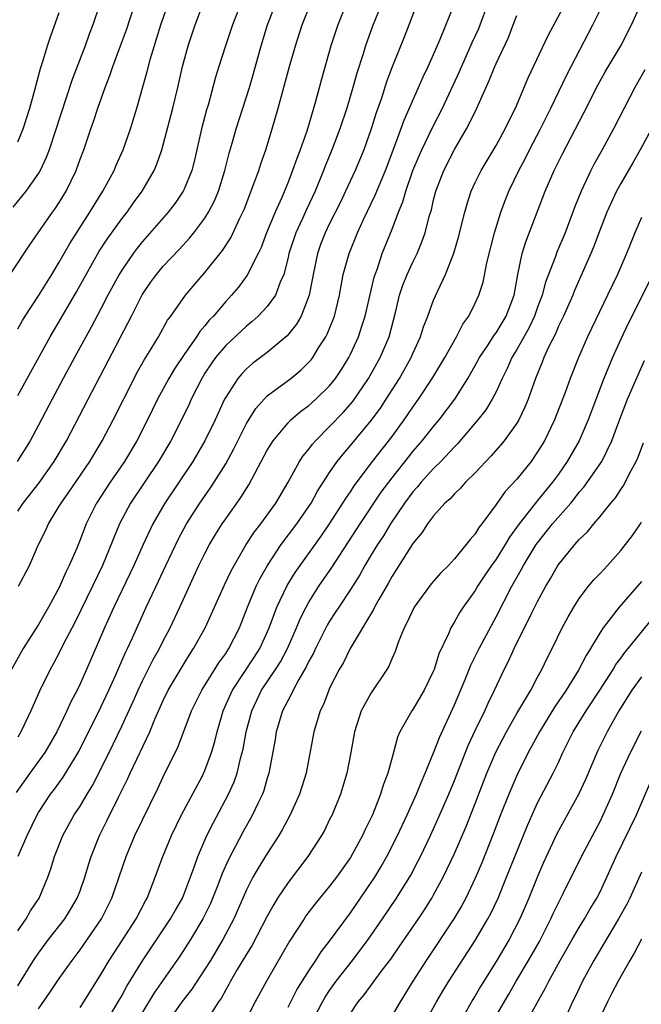
# Model space of a CAD drawing. Units: inches. Extents: x 2625000 to 2628000, y 1512000 to 1515000.
# Drawn here: x 2625797 to 2625857, y 1513105 to 1513200 of the extents above; entities that cross this region are included whole.
import ezdxf

# ---------------------------------------------------------------- set-up
doc = ezdxf.new("R2010")
doc.units = ezdxf.units.IN
doc.header["$MEASUREMENT"] = 0
doc.layers.add('LD26251512_2ft', color=2, linetype='Continuous')

msp = doc.modelspace()

# ---------------------------------------------------------------- linework, layer by layer
at = {"layer": 'LD26251512_2ft'}
for points, elevation in [([(2625797, 1513169.756), (2625797.447, 1513170.553), (2625797.724, 1513171), (2625799, 1513172.944), (2625800.281, 1513175), (2625801, 1513176.183), (2625802.011, 1513177.989), (2625803.947, 1513181), (2625804.34, 1513181.66), (2625805.178, 1513183), (2625806.263, 1513185), (2625806.482, 1513185.518), (2625807.153, 1513187), (2625807.845, 1513189), (2625808.442, 1513191), (2625809.464, 1513194.536), (2625809.785, 1513195.785), (2625810.777, 1513199), (2625812.159, 1513203)], 9004), ([(2625799, 1513104.323), (2625800.098, 1513105.902), (2625801, 1513107.247), (2625802.24, 1513109), (2625803, 1513110.002), (2625805.064, 1513113), (2625806.065, 1513115), (2625807.417, 1513119), (2625808.28, 1513121), (2625810.467, 1513125.533), (2625811, 1513126.674), (2625812.422, 1513129.578), (2625813.723, 1513133), (2625814.708, 1513135), (2625816.357, 1513137.643), (2625817, 1513138.529), (2625817.312, 1513139), (2625818.324, 1513141), (2625819.108, 1513143), (2625819.943, 1513145), (2625820.285, 1513145.715), (2625821.01, 1513146.99), (2625822.35, 1513149), (2625823.855, 1513151), (2625825, 1513152.683), (2625825.206, 1513153), (2625825.845, 1513154.155), (2625827, 1513155.931), (2625827.733, 1513157), (2625828.285, 1513157.715), (2625829, 1513158.538), (2625831, 1513160.933), (2625831.873, 1513162.127), (2625832.448, 1513163), (2625833.71, 1513165), (2625834.826, 1513167), (2625835, 1513167.406), (2625835.745, 1513169), (2625836.037, 1513169.963), (2625836.449, 1513171), (2625837, 1513172.525), (2625837.357, 1513173.357), (2625838.128, 1513175), (2625838.942, 1513177.058), (2625839.403, 1513178.597), (2625839.998, 1513181), (2625840.212, 1513181.788), (2625840.61, 1513183), (2625841, 1513183.852), (2625841.556, 1513185), (2625843, 1513187.418), (2625843.887, 1513189), (2625844.244, 1513189.756), (2625844.883, 1513191), (2625846.088, 1513193.912), (2625847.997, 1513198.003), (2625850.105, 1513201.895)], 9026), ([(2625796.284, 1513175), (2625798.158, 1513177.843), (2625800.348, 1513181), (2625800.624, 1513181.376), (2625801, 1513181.934), (2625801.659, 1513183), (2625802.621, 1513185), (2625803, 1513186.084), (2625803.346, 1513187), (2625804.033, 1513189), (2625804.293, 1513189.707), (2625804.698, 1513191), (2625805.397, 1513193), (2625805.852, 1513194.149), (2625806.141, 1513195), (2625806.896, 1513197), (2625807.451, 1513198.549), (2625808.269, 1513201)], 9002), ([(2625828.602, 1513201), (2625827.774, 1513199), (2625827.111, 1513197), (2625826.211, 1513193.788), (2625825.649, 1513191.649), (2625824.798, 1513188.798), (2625824.165, 1513187), (2625823.837, 1513186.163), (2625823.439, 1513185), (2625823, 1513183.87), (2625822.392, 1513182.392), (2625821.762, 1513181), (2625820.936, 1513179), (2625820.399, 1513177.6), (2625820.114, 1513177), (2625819.076, 1513174.924), (2625818.219, 1513173.781), (2625817.565, 1513173), (2625817, 1513172.398), (2625815.821, 1513171), (2625815.416, 1513170.584), (2625815, 1513170.053), (2625814.504, 1513169.496), (2625814.196, 1513169), (2625813, 1513167.299), (2625812.08, 1513165.92), (2625811.531, 1513165), (2625810.444, 1513163), (2625809.477, 1513161), (2625808.464, 1513159), (2625807.27, 1513157), (2625805.898, 1513155), (2625804.587, 1513153), (2625803.583, 1513151), (2625803.414, 1513150.586), (2625803, 1513149.478), (2625802.673, 1513148.673), (2625801.965, 1513147), (2625801.644, 1513146.356), (2625801, 1513144.874), (2625799.966, 1513143), (2625799, 1513141.331), (2625797.54, 1513139), (2625796.402, 1513137)], 9014), ([(2625804.914, 1513201), (2625804.211, 1513199), (2625803.877, 1513198.123), (2625803.476, 1513197), (2625802.25, 1513193.75), (2625800.012, 1513187), (2625799.749, 1513186.251), (2625799.153, 1513185), (2625799, 1513184.74), (2625797.786, 1513183), (2625796.525, 1513181.475)], 9000), ([(2625835.395, 1513201), (2625834.165, 1513197.835), (2625833.017, 1513194.982), (2625832.473, 1513193.528), (2625831.973, 1513191.973), (2625831.466, 1513190.533), (2625830.994, 1513189), (2625830.275, 1513187), (2625829.439, 1513185), (2625828.531, 1513183), (2625828.038, 1513181.962), (2625827, 1513179.895), (2625826.567, 1513179), (2625826.131, 1513177.869), (2625825.815, 1513177), (2625825.399, 1513175), (2625825.346, 1513174.654), (2625825.032, 1513173), (2625824.252, 1513171), (2625823.8, 1513170.2), (2625822.9, 1513169.1), (2625821, 1513167.493), (2625819.585, 1513166.415), (2625819, 1513165.911), (2625818.549, 1513165.451), (2625818.168, 1513165), (2625817, 1513163.201), (2625816.895, 1513163), (2625815.997, 1513161), (2625815.012, 1513158.988), (2625813.836, 1513157), (2625811.163, 1513153), (2625810.006, 1513151), (2625809.068, 1513149), (2625808.18, 1513147), (2625806.261, 1513143), (2625805.625, 1513141.624), (2625805.342, 1513141), (2625803.617, 1513137), (2625803, 1513135.611), (2625802.709, 1513135), (2625802.121, 1513133.879), (2625801.732, 1513133), (2625800.765, 1513131), (2625799.618, 1513129), (2625798.155, 1513127), (2625796.847, 1513125.153)], 9018), ([(2625818.586, 1513201.414), (2625817.656, 1513199), (2625816.981, 1513197), (2625816.353, 1513195), (2625816.035, 1513193.965), (2625815.302, 1513191.302), (2625815.158, 1513190.842), (2625814.666, 1513189), (2625813.992, 1513186.008), (2625813.734, 1513185), (2625813, 1513183.206), (2625812.9, 1513183), (2625812.132, 1513181.867), (2625811.459, 1513181), (2625809, 1513178.17), (2625808.48, 1513177.52), (2625808.094, 1513177), (2625807, 1513175.413), (2625806.746, 1513175), (2625805.67, 1513173), (2625805, 1513171.677), (2625804.081, 1513169.92), (2625802.452, 1513167), (2625801.369, 1513165), (2625800.3, 1513163), (2625799, 1513160.494), (2625798.199, 1513159), (2625796.965, 1513157)], 9008), ([(2625797, 1513163.365), (2625800.116, 1513169), (2625801.194, 1513170.805), (2625802.671, 1513173.328), (2625803.573, 1513175), (2625804.818, 1513177.182), (2625805.605, 1513178.395), (2625807, 1513180.344), (2625807.514, 1513181), (2625808.127, 1513181.873), (2625808.965, 1513183), (2625810.127, 1513185), (2625810.389, 1513185.612), (2625810.868, 1513187), (2625811, 1513187.463), (2625811.924, 1513191), (2625812.41, 1513193), (2625812.861, 1513195), (2625813.392, 1513197), (2625814.062, 1513199), (2625815, 1513201.509)], 9006), ([(2625797, 1513111.841), (2625797.812, 1513113), (2625798.243, 1513113.757), (2625799.051, 1513115), (2625799.89, 1513117), (2625800.183, 1513117.817), (2625800.538, 1513119), (2625801.33, 1513121), (2625802.44, 1513123), (2625803, 1513123.846), (2625803.677, 1513125), (2625804.18, 1513125.82), (2625805, 1513127.405), (2625806.185, 1513129.815), (2625807, 1513131.523), (2625808.096, 1513133.904), (2625808.573, 1513135), (2625809, 1513135.897), (2625810.041, 1513137.959), (2625810.626, 1513139), (2625811, 1513139.759), (2625811.654, 1513141), (2625812.599, 1513143), (2625814.435, 1513147), (2625815, 1513148.141), (2625815.453, 1513149), (2625816.031, 1513149.969), (2625816.677, 1513151), (2625817, 1513151.474), (2625818.47, 1513153.531), (2625819, 1513154.412), (2625819.232, 1513154.768), (2625821, 1513158.1), (2625821.554, 1513159), (2625823, 1513160.733), (2625823.269, 1513161), (2625824.199, 1513161.801), (2625825, 1513162.39), (2625825.679, 1513163), (2625827, 1513164.292), (2625827.571, 1513165), (2625828.14, 1513165.86), (2625828.832, 1513167), (2625829, 1513167.338), (2625829.764, 1513169), (2625830.126, 1513170.126), (2625830.426, 1513171), (2625831.276, 1513174.723), (2625831.364, 1513175), (2625831.586, 1513175.586), (2625832.058, 1513177), (2625833, 1513179.366), (2625833.625, 1513181), (2625834.03, 1513181.97), (2625834.317, 1513183), (2625835.011, 1513185), (2625835.595, 1513186.405), (2625835.861, 1513187), (2625836.875, 1513189.125), (2625837.835, 1513191), (2625839.488, 1513194.512), (2625840.699, 1513197.301), (2625841.329, 1513198.672), (2625841.467, 1513199), (2625842.22, 1513201)], 9022), ([(2625831.984, 1513201), (2625831.126, 1513198.874), (2625830.454, 1513197), (2625830.222, 1513196.222), (2625829.619, 1513194.381), (2625829.24, 1513193), (2625828.654, 1513191), (2625827.99, 1513189), (2625827.222, 1513187), (2625826.574, 1513185.426), (2625826.419, 1513185), (2625825.602, 1513183), (2625824.766, 1513181.234), (2625824.393, 1513180.393), (2625823.737, 1513179), (2625823.081, 1513177), (2625823, 1513176.624), (2625822.588, 1513175), (2625822.242, 1513174.242), (2625821.786, 1513173), (2625821, 1513171.923), (2625820.132, 1513171), (2625819.543, 1513170.457), (2625819, 1513170.031), (2625817, 1513168.15), (2625816.031, 1513167), (2625815.602, 1513166.398), (2625815, 1513165.491), (2625814.694, 1513165), (2625813.693, 1513163), (2625813.482, 1513162.518), (2625812.756, 1513161), (2625811.735, 1513159), (2625810.546, 1513157), (2625807.861, 1513153), (2625806.803, 1513151), (2625805.143, 1513147), (2625804.201, 1513145), (2625802.492, 1513141.508), (2625801.384, 1513139.384), (2625801, 1513138.603), (2625800.448, 1513137.552), (2625800.132, 1513137), (2625799.109, 1513134.891), (2625798.255, 1513133), (2625797.305, 1513131), (2625797, 1513130.492)], 9016), ([(2625797, 1513152.209), (2625797.524, 1513153), (2625799.052, 1513154.948), (2625800.521, 1513157), (2625801.689, 1513159), (2625803.765, 1513163), (2625807.626, 1513170.374), (2625807.929, 1513171), (2625808.968, 1513173.032), (2625809.783, 1513174.217), (2625810.346, 1513175), (2625811, 1513175.787), (2625812.561, 1513177.439), (2625813.517, 1513178.483), (2625813.934, 1513179), (2625815, 1513180.427), (2625815.353, 1513181), (2625815.917, 1513182.083), (2625816.295, 1513183), (2625816.925, 1513185), (2625817.332, 1513186.668), (2625817.614, 1513187.614), (2625818, 1513189), (2625819.292, 1513193), (2625819.675, 1513194.325), (2625820.406, 1513197), (2625821.023, 1513199), (2625821.805, 1513201)], 9010), ([(2625797.04, 1513119.04), (2625797.916, 1513121), (2625798.864, 1513123), (2625799, 1513123.235), (2625800.168, 1513125), (2625800.535, 1513125.465), (2625801.387, 1513126.614), (2625802.893, 1513129.107), (2625805, 1513133.371), (2625805.763, 1513135), (2625806.411, 1513136.412), (2625807.378, 1513138.622), (2625807.573, 1513139), (2625808.048, 1513140.048), (2625809.362, 1513143), (2625810.529, 1513145.471), (2625811.232, 1513147), (2625812.45, 1513149.55), (2625813.238, 1513151), (2625814.512, 1513153), (2625815.536, 1513154.465), (2625815.887, 1513155), (2625817, 1513156.784), (2625817.792, 1513158.208), (2625819, 1513160.642), (2625819.89, 1513162.11), (2625820.69, 1513163), (2625821, 1513163.309), (2625823.271, 1513165), (2625824.219, 1513165.781), (2625825, 1513166.55), (2625825.211, 1513166.789), (2625825.366, 1513167), (2625825.941, 1513167.941), (2625826.622, 1513169), (2625826.755, 1513169.245), (2625827.338, 1513170.662), (2625827.459, 1513171), (2625827.949, 1513173), (2625828.096, 1513173.904), (2625828.311, 1513175), (2625828.86, 1513177), (2625829.688, 1513179), (2625830.27, 1513180.271), (2625831.382, 1513182.618), (2625832.36, 1513185), (2625833.201, 1513187.201), (2625834.151, 1513189.849), (2625835.555, 1513193), (2625835.989, 1513194.011), (2625836.477, 1513195), (2625837, 1513196.167), (2625837.632, 1513197.632), (2625839, 1513201.045)], 9020), ([(2625797.086, 1513145), (2625798.128, 1513147), (2625799.01, 1513149), (2625799.663, 1513150.337), (2625799.957, 1513151), (2625801, 1513152.689), (2625801.171, 1513153), (2625801.934, 1513154.066), (2625803.927, 1513157), (2625805.123, 1513159), (2625806.166, 1513161), (2625808.19, 1513165), (2625808.468, 1513165.532), (2625809.197, 1513166.803), (2625809.848, 1513167.848), (2625810.53, 1513169), (2625811.416, 1513170.585), (2625811.727, 1513171), (2625813.138, 1513173), (2625815, 1513175.179), (2625816.703, 1513177.297), (2625817.488, 1513178.511), (2625818.345, 1513180.345), (2625818.666, 1513181), (2625818.764, 1513181.236), (2625819.724, 1513183.724), (2625820.175, 1513185), (2625820.367, 1513185.634), (2625820.855, 1513187), (2625821.478, 1513189), (2625822.061, 1513191), (2625823.139, 1513195), (2625823.706, 1513197), (2625824.355, 1513199), (2625825.171, 1513201)], 9012), ([(2625803, 1513104.462), (2625803.355, 1513105), (2625805, 1513107.636), (2625805.8, 1513109), (2625807.114, 1513111), (2625808.381, 1513113), (2625809.276, 1513114.724), (2625809.442, 1513115), (2625810.233, 1513117), (2625810.947, 1513119), (2625811.789, 1513121), (2625812.765, 1513123), (2625814.761, 1513126.761), (2625815, 1513127.26), (2625815.641, 1513129), (2625815.952, 1513130.049), (2625816.174, 1513131), (2625816.757, 1513133), (2625817.652, 1513135), (2625819.78, 1513138.22), (2625820.275, 1513139), (2625821.172, 1513141), (2625821.916, 1513143), (2625822.919, 1513145.081), (2625823.682, 1513146.318), (2625824.153, 1513147), (2625826.18, 1513149.82), (2625826.98, 1513151), (2625828.278, 1513153), (2625828.549, 1513153.451), (2625829, 1513154.098), (2625829.354, 1513154.646), (2625831.122, 1513157), (2625833, 1513159.41), (2625834.174, 1513161), (2625835, 1513162.224), (2625835.559, 1513163), (2625836.921, 1513165.079), (2625838.072, 1513167), (2625839.186, 1513169), (2625839.799, 1513170.201), (2625840.373, 1513171), (2625841, 1513172.241), (2625841.357, 1513173), (2625841.749, 1513174.251), (2625842.118, 1513176.117), (2625842.836, 1513179), (2625843.462, 1513181), (2625843.878, 1513182.122), (2625844.236, 1513183), (2625845.19, 1513185), (2625845.824, 1513186.177), (2625846.23, 1513187), (2625847.282, 1513189), (2625848.264, 1513191), (2625849.796, 1513194.204), (2625852.293, 1513199), (2625853.3, 1513201)], 9028), ([(2625805.483, 1513103), (2625806.673, 1513105), (2625807, 1513105.577), (2625807.491, 1513106.509), (2625809, 1513108.948), (2625811.703, 1513113), (2625812.162, 1513113.838), (2625812.84, 1513115), (2625813, 1513115.388), (2625813.977, 1513117.977), (2625814.322, 1513119), (2625815.197, 1513121), (2625815.787, 1513122.213), (2625817.283, 1513125), (2625817.814, 1513126.185), (2625818.098, 1513127), (2625818.435, 1513128.435), (2625818.595, 1513129), (2625818.668, 1513129.331), (2625818.974, 1513131), (2625819.506, 1513133), (2625820.46, 1513135), (2625821.793, 1513137), (2625822.261, 1513137.739), (2625822.932, 1513139), (2625823.804, 1513141), (2625824.15, 1513141.85), (2625824.728, 1513143), (2625825, 1513143.479), (2625825.971, 1513145), (2625827.213, 1513146.787), (2625829.934, 1513151), (2625831.962, 1513154.038), (2625833, 1513155.443), (2625834.568, 1513157.432), (2625835, 1513157.964), (2625835.905, 1513159), (2625837, 1513160.384), (2625837.518, 1513161), (2625839.03, 1513163), (2625840.299, 1513165), (2625841, 1513166.237), (2625841.406, 1513167), (2625842.231, 1513168.231), (2625842.828, 1513169.172), (2625843, 1513169.392), (2625843.986, 1513171), (2625844.729, 1513173), (2625845.094, 1513175), (2625845.513, 1513177), (2625845.849, 1513178.15), (2625847.736, 1513183), (2625848.589, 1513185), (2625849.387, 1513186.613), (2625851.456, 1513190.544), (2625852.793, 1513193.206), (2625853.506, 1513194.494), (2625855.001, 1513197), (2625856.018, 1513199), (2625856.935, 1513201)], 9030), ([(2625797, 1513187.766), (2625797.524, 1513189), (2625798.167, 1513191), (2625798.624, 1513192.624), (2625799.196, 1513194.804), (2625799.395, 1513195.395), (2625799.868, 1513197), (2625800.141, 1513197.859), (2625801, 1513200.188)], 8998), ([(2625797, 1513106.547), (2625798.525, 1513109), (2625799, 1513109.694), (2625799.979, 1513111), (2625801.519, 1513113), (2625802.093, 1513113.907), (2625802.733, 1513115), (2625803, 1513115.695), (2625803.467, 1513117), (2625803.806, 1513118.194), (2625804.061, 1513119), (2625804.871, 1513121), (2625805.587, 1513122.413), (2625806.708, 1513124.708), (2625807.575, 1513126.425), (2625807.83, 1513127), (2625809.704, 1513131), (2625810.198, 1513132.198), (2625811, 1513134.002), (2625811.482, 1513135), (2625813, 1513137.571), (2625813.551, 1513138.449), (2625813.917, 1513139), (2625815.013, 1513141), (2625815.649, 1513142.351), (2625816.877, 1513145.123), (2625817.523, 1513146.477), (2625817.803, 1513147), (2625818.975, 1513149), (2625819.772, 1513150.228), (2625820.383, 1513151), (2625821.824, 1513153), (2625822.994, 1513155), (2625824.104, 1513157), (2625824.459, 1513157.541), (2625825, 1513158.184), (2625825.34, 1513158.66), (2625825.639, 1513159), (2625827, 1513160.363), (2625828.288, 1513161.712), (2625829.223, 1513162.777), (2625830.745, 1513165), (2625831.853, 1513167), (2625832.712, 1513169), (2625833.341, 1513171.341), (2625833.726, 1513173), (2625834.038, 1513173.962), (2625834.454, 1513175), (2625835, 1513176.196), (2625835.4, 1513177), (2625835.871, 1513178.129), (2625836.173, 1513179), (2625836.579, 1513180.578), (2625836.778, 1513181.222), (2625837, 1513182.192), (2625837.206, 1513183), (2625837.967, 1513185), (2625839, 1513187.016), (2625840.16, 1513189), (2625840.459, 1513189.541), (2625841.151, 1513191), (2625842.352, 1513193.648), (2625842.872, 1513195), (2625843, 1513195.291), (2625844.188, 1513197.812), (2625844.66, 1513199), (2625845, 1513199.91)], 9024), ([(2625857.306, 1513194.694), (2625856.351, 1513193), (2625854.305, 1513189), (2625853.216, 1513187), (2625852.418, 1513185.582), (2625852.119, 1513185), (2625851.173, 1513183), (2625850.554, 1513181.446), (2625849.632, 1513179), (2625848.858, 1513177.142), (2625848.711, 1513176.711), (2625847.757, 1513174.243), (2625847.426, 1513173), (2625847, 1513171.85), (2625846.709, 1513171), (2625846.167, 1513169.833), (2625845, 1513167.766), (2625844.519, 1513167), (2625844.06, 1513165.94), (2625843.58, 1513165), (2625843, 1513163.714), (2625842.636, 1513163), (2625842.019, 1513161.981), (2625841.247, 1513161), (2625839.298, 1513158.702), (2625839, 1513158.411), (2625837.678, 1513157), (2625837, 1513156.338), (2625835.785, 1513155), (2625835.436, 1513154.563), (2625835, 1513154.088), (2625834.205, 1513153), (2625832.859, 1513151), (2625832.162, 1513149.838), (2625831.601, 1513149), (2625831, 1513148.018), (2625830.388, 1513147), (2625829.9, 1513146.1), (2625829, 1513144.696), (2625827.873, 1513143), (2625827.541, 1513142.459), (2625827, 1513141.638), (2625826.762, 1513141.238), (2625825.635, 1513139), (2625825.438, 1513138.562), (2625825, 1513137.79), (2625824.748, 1513137.252), (2625824.034, 1513136.034), (2625823.486, 1513135), (2625823.346, 1513134.654), (2625823, 1513134.053), (2625822.474, 1513133), (2625821.867, 1513131), (2625821.75, 1513130.25), (2625821.145, 1513127), (2625821, 1513126.534), (2625820.665, 1513125.335), (2625820.538, 1513125), (2625820.088, 1513124.088), (2625819.586, 1513123), (2625818.663, 1513121.337), (2625817.283, 1513118.717), (2625816.652, 1513117.348), (2625816.237, 1513116.237), (2625815.534, 1513114.467), (2625814.816, 1513113), (2625813.608, 1513111), (2625812.595, 1513109.405), (2625810.131, 1513105.869), (2625809, 1513104.019)], 9032), ([(2625857.952, 1513189), (2625856.873, 1513187), (2625856.201, 1513185.799), (2625855, 1513183.74), (2625854.598, 1513183), (2625853.657, 1513181), (2625853, 1513179.313), (2625852.376, 1513177.624), (2625852.118, 1513177), (2625850.55, 1513173.45), (2625850.369, 1513173), (2625849.478, 1513171), (2625849, 1513170.015), (2625848.702, 1513169.299), (2625848.074, 1513168.074), (2625847.584, 1513167), (2625847.426, 1513166.574), (2625846.786, 1513165), (2625846.1, 1513163), (2625845.784, 1513162.216), (2625845.191, 1513161), (2625845, 1513160.679), (2625843.787, 1513159), (2625843.436, 1513158.564), (2625842.5, 1513157.5), (2625841, 1513155.922), (2625840.076, 1513155), (2625839.573, 1513154.428), (2625839, 1513153.898), (2625838.577, 1513153.423), (2625838.091, 1513153), (2625837, 1513151.788), (2625836.413, 1513151), (2625835.866, 1513150.134), (2625835, 1513149.098), (2625833, 1513145.968), (2625832.663, 1513145.337), (2625831.722, 1513143.722), (2625831.327, 1513143), (2625831.224, 1513142.776), (2625828.958, 1513139), (2625828.325, 1513137.675), (2625827.917, 1513137), (2625827, 1513135.202), (2625826.906, 1513135), (2625826.395, 1513133.605), (2625826.098, 1513133), (2625825.471, 1513131), (2625824.726, 1513127), (2625824.113, 1513125), (2625823.21, 1513123), (2625822.439, 1513121.561), (2625822.103, 1513121), (2625821, 1513119.291), (2625820.125, 1513117.874), (2625819.622, 1513117), (2625819, 1513115.799), (2625817.777, 1513113), (2625816.717, 1513111), (2625815.53, 1513109), (2625815, 1513108.14), (2625813.756, 1513106.244), (2625812.796, 1513105), (2625811.381, 1513103)], 9034), ([(2625857, 1513180.465), (2625856.339, 1513179), (2625855.95, 1513178.05), (2625855.553, 1513177), (2625854.679, 1513175), (2625853.709, 1513173), (2625851.81, 1513169), (2625850.931, 1513167), (2625850.131, 1513165), (2625849.649, 1513163.649), (2625848.63, 1513161), (2625847.65, 1513159), (2625847, 1513157.917), (2625846.363, 1513157), (2625845, 1513155.31), (2625843.886, 1513154.114), (2625843, 1513152.864), (2625841.634, 1513151), (2625841.353, 1513150.647), (2625841, 1513150.055), (2625840.501, 1513149.499), (2625840.137, 1513149), (2625839, 1513147.637), (2625838.418, 1513147), (2625837.705, 1513146.294), (2625836.773, 1513145.227), (2625835.136, 1513143), (2625835.088, 1513142.912), (2625834.453, 1513141.547), (2625834.16, 1513141), (2625833.598, 1513139.598), (2625833.288, 1513138.711), (2625833, 1513138.084), (2625832.678, 1513137.323), (2625832.494, 1513137), (2625831, 1513134.744), (2625830.04, 1513133), (2625829.387, 1513131), (2625829.025, 1513129), (2625828.637, 1513127), (2625828.031, 1513125), (2625827.225, 1513123), (2625827, 1513122.54), (2625826.492, 1513121.508), (2625826.21, 1513121), (2625824.91, 1513119), (2625823, 1513116.496), (2625822, 1513115), (2625821.616, 1513114.384), (2625821, 1513113.253), (2625819.539, 1513110.461), (2625819, 1513109.609), (2625818.115, 1513108.115), (2625817.469, 1513107), (2625817.312, 1513106.688), (2625817, 1513106.16), (2625816.595, 1513105.405), (2625816.317, 1513105), (2625815.02, 1513102.979)], 9036), ([(2625858.09, 1513175), (2625855.721, 1513170.279), (2625855, 1513168.779), (2625854.197, 1513167), (2625853.378, 1513165), (2625851.845, 1513161), (2625850.982, 1513159), (2625849.835, 1513157), (2625849, 1513155.792), (2625848.432, 1513155), (2625847, 1513153.253), (2625846.878, 1513153.122), (2625846.06, 1513152.06), (2625845.215, 1513151), (2625844.29, 1513149.71), (2625843.877, 1513149), (2625843, 1513147.614), (2625842.558, 1513147), (2625841.933, 1513146.067), (2625841.232, 1513145), (2625841, 1513144.598), (2625839.846, 1513143), (2625839.509, 1513142.491), (2625839, 1513141.561), (2625838.647, 1513141), (2625838.427, 1513140.427), (2625837.513, 1513138.487), (2625837.059, 1513137), (2625837, 1513136.854), (2625836.097, 1513135), (2625835, 1513133.13), (2625834.904, 1513133), (2625833.752, 1513131), (2625833.519, 1513130.481), (2625833.147, 1513129), (2625832.608, 1513127), (2625832.154, 1513125.846), (2625831.904, 1513125), (2625831.106, 1513123), (2625830.413, 1513121.586), (2625830.159, 1513121), (2625829, 1513118.906), (2625827.645, 1513117), (2625827, 1513116.146), (2625825.581, 1513114.418), (2625824.722, 1513113.278), (2625824.534, 1513113), (2625823.152, 1513110.848), (2625820.921, 1513107), (2625819.834, 1513105), (2625818.805, 1513103)], 9038), ([(2625823, 1513104.484), (2625823.848, 1513106.152), (2625825, 1513108), (2625825.67, 1513109), (2625826.18, 1513109.82), (2625827, 1513110.859), (2625829, 1513113.587), (2625831, 1513116.494), (2625831.33, 1513117), (2625831.959, 1513118.041), (2625832.506, 1513119), (2625833.52, 1513121), (2625834.457, 1513123), (2625835.363, 1513125), (2625835.823, 1513126.177), (2625836.194, 1513127), (2625837, 1513128.976), (2625837.557, 1513130.443), (2625839, 1513133.573), (2625840.041, 1513136.041), (2625840.589, 1513137.411), (2625841.374, 1513139), (2625843, 1513142.053), (2625844.507, 1513145), (2625845.428, 1513146.572), (2625845.648, 1513147), (2625846.872, 1513149), (2625847, 1513149.182), (2625848.438, 1513151), (2625850.183, 1513153), (2625850.556, 1513153.444), (2625851, 1513154.036), (2625851.453, 1513154.546), (2625853.158, 1513157), (2625854.142, 1513159), (2625854.805, 1513160.805), (2625855.65, 1513163), (2625856.657, 1513165.343), (2625857.289, 1513166.711)], 9040), ([(2625825.538, 1513103.538), (2625826.302, 1513105), (2625826.555, 1513105.445), (2625827, 1513106.11), (2625827.635, 1513107), (2625829.204, 1513109), (2625830.703, 1513111), (2625832.089, 1513113), (2625833.443, 1513115), (2625834.797, 1513117.203), (2625835.491, 1513118.509), (2625835.735, 1513119), (2625836.692, 1513121), (2625837.418, 1513122.581), (2625838.461, 1513125), (2625839, 1513126.306), (2625840.33, 1513129.67), (2625841, 1513131.122), (2625841.912, 1513133), (2625842.244, 1513133.756), (2625842.863, 1513135), (2625843.795, 1513137), (2625844.202, 1513137.798), (2625844.74, 1513139), (2625846.448, 1513142.448), (2625847, 1513143.537), (2625847.794, 1513145), (2625848.246, 1513145.754), (2625848.944, 1513147), (2625850.574, 1513149), (2625851, 1513149.481), (2625851.78, 1513150.22), (2625852.411, 1513151), (2625853, 1513151.694), (2625854.041, 1513153), (2625854.484, 1513153.516), (2625855, 1513154.308), (2625855.285, 1513154.716), (2625855.848, 1513155.848), (2625856.469, 1513157), (2625856.632, 1513157.368), (2625857.19, 1513158.81)], 9042), ([(2625829, 1513103.893), (2625829.749, 1513105), (2625830.326, 1513105.674), (2625832.064, 1513108.064), (2625832.869, 1513109.131), (2625833.692, 1513110.308), (2625835.536, 1513113), (2625836.123, 1513113.877), (2625836.83, 1513115), (2625837, 1513115.297), (2625837.923, 1513117), (2625839, 1513119.269), (2625840.118, 1513121.882), (2625841, 1513124.107), (2625842.121, 1513127), (2625842.977, 1513129.023), (2625843.994, 1513131), (2625845, 1513132.747), (2625846.333, 1513135), (2625847, 1513136.264), (2625847.408, 1513137), (2625847.915, 1513138.085), (2625848.385, 1513139), (2625849.373, 1513141), (2625849.938, 1513142.062), (2625850.488, 1513143), (2625851, 1513143.814), (2625851.897, 1513145), (2625852.395, 1513145.605), (2625853, 1513146.234), (2625853.705, 1513147), (2625855, 1513148.444), (2625855.443, 1513149), (2625856.108, 1513149.892), (2625856.879, 1513151), (2625857, 1513151.186)], 9044), ([(2625857, 1513145.461), (2625854.852, 1513143), (2625853.313, 1513141), (2625853, 1513140.537), (2625852.076, 1513139), (2625851.654, 1513138.347), (2625850.921, 1513136.921), (2625849.734, 1513135), (2625848.624, 1513133.376), (2625847.163, 1513131), (2625846.419, 1513129.581), (2625846.095, 1513129), (2625845, 1513126.773), (2625844.245, 1513125), (2625843.443, 1513123), (2625842.762, 1513121.238), (2625841.624, 1513118.375), (2625841, 1513116.911), (2625840.087, 1513115), (2625839.712, 1513114.288), (2625838.954, 1513113), (2625836.28, 1513109), (2625835.01, 1513107), (2625833.771, 1513105), (2625833, 1513103.681)], 9046), ([(2625836.14, 1513103), (2625837.263, 1513105), (2625837.91, 1513106.09), (2625838.472, 1513107), (2625841, 1513110.919), (2625842.217, 1513113), (2625842.488, 1513113.513), (2625843.193, 1513115), (2625844.021, 1513117), (2625846.014, 1513121.986), (2625846.465, 1513123), (2625847, 1513124.149), (2625848.495, 1513127), (2625849, 1513128.046), (2625849.438, 1513129), (2625850.423, 1513131), (2625851.655, 1513133), (2625852.973, 1513135), (2625854.255, 1513137), (2625854.527, 1513137.473), (2625855, 1513138.088), (2625855.378, 1513138.622), (2625855.706, 1513139), (2625858.071, 1513141.929)], 9048), ([(2625857, 1513136.27), (2625856.058, 1513135), (2625854.804, 1513133), (2625853.681, 1513131), (2625852.791, 1513129.209), (2625851.606, 1513126.394), (2625850.969, 1513125.031), (2625848.839, 1513121.161), (2625847.578, 1513118.422), (2625847, 1513117.074), (2625846.162, 1513115), (2625845.298, 1513113), (2625844.253, 1513111), (2625843, 1513108.887), (2625841.516, 1513106.484), (2625841, 1513105.597), (2625840.768, 1513105.232), (2625839.316, 1513102.684)], 9050), ([(2625843, 1513103.672), (2625844.237, 1513105.763), (2625844.938, 1513107), (2625846.128, 1513109), (2625847.173, 1513110.827), (2625848.282, 1513113), (2625848.501, 1513113.499), (2625849, 1513114.538), (2625849.494, 1513115.494), (2625851.221, 1513119), (2625852.529, 1513121.472), (2625853, 1513122.377), (2625853.305, 1513123), (2625854.205, 1513125), (2625855.014, 1513127), (2625855.93, 1513129), (2625857, 1513131.102)], 9052), ([(2625845.898, 1513103), (2625846.976, 1513104.976), (2625847.718, 1513106.282), (2625848.067, 1513107), (2625849.179, 1513109), (2625850.317, 1513111), (2625851, 1513112.175), (2625851.511, 1513113), (2625852.051, 1513113.949), (2625852.7, 1513115), (2625853, 1513115.582), (2625853.666, 1513117), (2625854.552, 1513119), (2625856.512, 1513123), (2625857.851, 1513126.149)], 9054), ([(2625857, 1513117.483), (2625855.874, 1513115), (2625855.58, 1513114.42), (2625854.772, 1513113), (2625852.411, 1513109), (2625851.328, 1513107), (2625850.578, 1513105.422), (2625850.362, 1513105), (2625849.444, 1513103)], 9056), ([(2625857, 1513111.028), (2625856.295, 1513109.705), (2625855.876, 1513109), (2625854.755, 1513107), (2625854.139, 1513105.861), (2625853.714, 1513105), (2625852.77, 1513103)], 9058)]:
    msp.add_lwpolyline(points, dxfattribs=dict(at, elevation=elevation))

doc.saveas('drawing.dxf')
